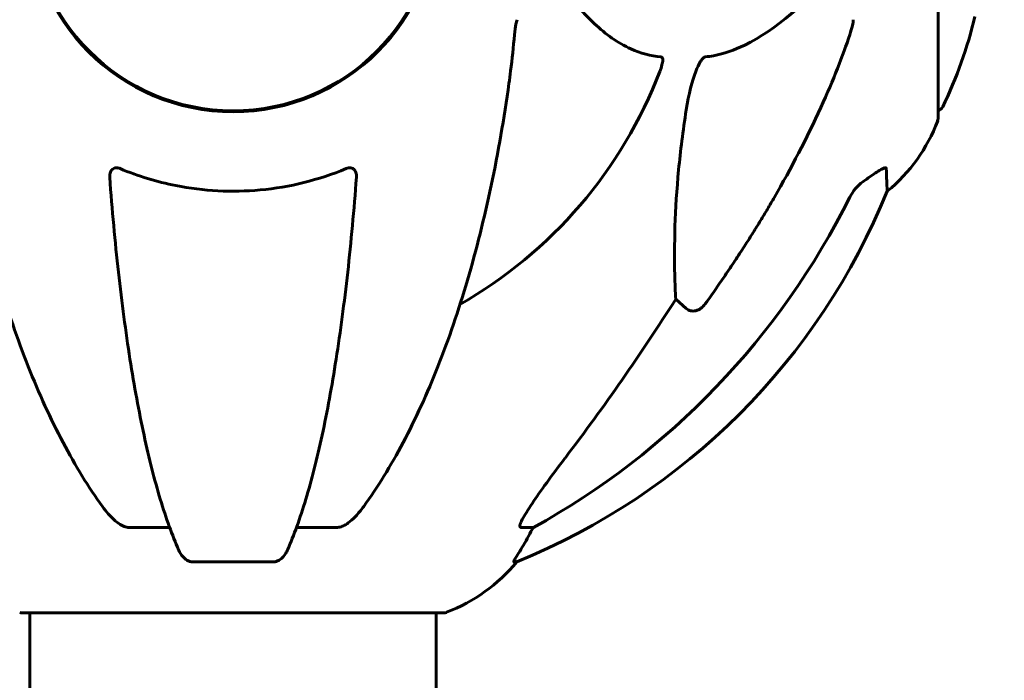
# Model space of a CAD drawing. Units: millimetres. Extents: x 9684 to 23159, y 4430 to 18654.
# Drawn here: x 14130 to 14276, y 16109 to 16207 of the extents above; entities that cross this region are included whole.
import ezdxf

# ---------------------------------------------------------------- set-up
doc = ezdxf.new("R2010")
doc.units = ezdxf.units.MM
doc.header["$LTSCALE"] = 100
doc.layers.add('Widoczne (ISO)', color=7, linetype='Continuous', lineweight=60)

msp = doc.modelspace()

# ---------------------------------------------------------------- linework, layer by layer
at = {"layer": 'Widoczne (ISO)'}
for p, q in [((14266.01, 16192.79), (14266.01, 16224.09)), ((14228.65, 16164.61), (14227.09, 16165.99)), ((14152.01, 16132.14), (14146.1, 16132.14)), ((14176.74, 16132.14), (14170.83, 16132.14)), ((14205.98, 16132.14), (14204.15, 16132.14)), ((14155.4, 16127.04), (14167.44, 16127.04)), ((14203.06, 16127.04), (14203.5, 16127.04)), ((14130.12, 16119.49), (14192.72, 16119.49)), ((14131.27, 16119.49), (14131.27, 16087.12)), ((14191.57, 16119.49), (14191.57, 16087.31))]:
    msp.add_line(p, q, dxfattribs=at)
msp.add_circle((14161.42, 16224.09), 30.15, dxfattribs=at)
for centre, radius, start, end in [((14161.42, 16224.09), 30.3, 180, 0), ((14204.99, 16224.09), 68.43, 334.3864, 346.3395), ((14161.42, 16224.09), 67.82, 299.7583, 339.0022), ((14265.79, 16194.94), 1, 282.7356, 334.3864), ((14242.58, 16201.31), 25, 309.4456, 339.1867), ((14265.01, 16192.79), 1, 339.1867, 0), ((14165.83, 16219.68), 100, 292.1283, 337.8717), ((14646.42, 15639.09), 515.15, 93.3075, 151.9999), ((14184.19, 16142.93), 25, 290.8133, 320.5544), ((14130.12, 16120.49), 1, 249.1867, 270), ((14192.72, 16120.49), 1, 270, 290.8133)]:
    msp.add_arc(centre, radius, start, end, dxfattribs=at)
for centre, major_axis, ratio, start_param, end_param in [((14152.32, 16233.32), (0, 115), 0.981627, 3.636886, 4.241328), ((13971.22, 16364.28), (0, 345), 0.906308, 4.014117, 4.100088), ((14183.77, 16142.93), (0, 25), 0.981627, 4.176968, 4.238597), ((14209.98, 16129.24), (0, -5), 0.981627, 4.093994, 4.238597)]:
    msp.add_ellipse(centre, major_axis=major_axis, ratio=ratio, start_param=start_param, end_param=end_param, dxfattribs=at)
for points, knots in [([(14208.24, 16214.8), (14210.4, 16211.94), (14212.64, 16209.1), (14216.7, 16205.3), (14218.47, 16203.99), (14221.88, 16202.47), (14223.36, 16202.08), (14224.9, 16201.93)], [-3.381637, -3.381637, -3.381637, -3.381637, -2.051466, -2.051466, -1.136841, -1.136841, -0.473976, -0.473976, -0.473976, -0.473976]), ([(14231.48, 16201.93), (14231.89, 16201.97), (14232.3, 16202.03), (14234.25, 16202.39), (14235.78, 16202.92), (14241.95, 16205.93), (14246.52, 16210.05), (14250.99, 16214.8)], [-3.292921, -3.292921, -3.292921, -3.292921, -3.092582, -3.092582, -2.344532, -2.344532, -0.096806, -0.096806, -0.096806, -0.096806]), ([(14203.55, 16207.45), (14203.47, 16207.24), (14203.41, 16207.02), (14203.28, 16206.36), (14203.22, 16205.85), (14203.16, 16205.22)], [0, 0, 0, 0, 0.0651008, 0.0651008, 0.1767336, 0.1767336, 0.1767336, 0.1767336]), ([(14252.91, 16205.22), (14253.07, 16205.7), (14253.21, 16206.17), (14253.38, 16206.91), (14253.42, 16207.2), (14253.42, 16207.45)], [0, 0, 0, 0, 0.1541752, 0.1541752, 0.2866473, 0.2866473, 0.2866473, 0.2866473]), ([(14202.35, 16197.99), (14202.44, 16198.6), (14202.52, 16199.22), (14202.82, 16201.62), (14203.01, 16203.41), (14203.16, 16205.22)], [-1.0396624, -1.0396624, -1.0396624, -1.0396624, -0.8416464, -0.8416464, -0.2736271, -0.2736271, -0.2736271, -0.2736271]), ([(14252.91, 16205.22), (14251.88, 16202.13), (14250.48, 16198.52), (14246.53, 16189.86), (14244.2, 16185.41), (14241.72, 16181.11)], [-2.891192, -2.891192, -2.891192, -2.891192, -1.528318, -1.528318, 0, 0, 0, 0]), ([(14224.9, 16201.93), (14224.9, 16201.93), (14224.91, 16201.93), (14224.96, 16201.92), (14225, 16201.9), (14225.07, 16201.83), (14225.1, 16201.79), (14225.15, 16201.65), (14225.16, 16201.55), (14225.16, 16201.24), (14225.11, 16200.99), (14224.97, 16200.44), (14224.86, 16200.1), (14224.74, 16199.78)], [3.5334714, 3.5334714, 3.5334714, 3.5334714, 3.5360525, 3.5360525, 3.5562458, 3.5562458, 3.5793269, 3.5793269, 3.6167663, 3.6167663, 3.6956214, 3.6956214, 3.804605, 3.804605, 3.804605, 3.804605]), ([(14228.65, 16194.08), (14229.02, 16196.42), (14229.53, 16198.39), (14230.07, 16199.78), (14230.29, 16200.35), (14230.51, 16200.83), (14230.82, 16201.34), (14230.93, 16201.5), (14231.12, 16201.71), (14231.19, 16201.78), (14231.32, 16201.87), (14231.37, 16201.9), (14231.45, 16201.92), (14231.46, 16201.92), (14231.48, 16201.93)], [4.2161666, 4.2161666, 4.2161666, 4.2161666, 4.692072, 4.692072, 4.692072, 4.8854145, 4.8854145, 4.96663, 4.96663, 5.010038, 5.010038, 5.039388, 5.039388, 5.0498949, 5.0498949, 5.0498949, 5.0498949]), ([(14120.48, 16197.99), (14121.21, 16192.82), (14122.09, 16187.75), (14124.15, 16177.99), (14125.33, 16173.31), (14127.96, 16164.36), (14129.43, 16160.07), (14132.62, 16152), (14134.35, 16148.22), (14138.03, 16141.27), (14139.97, 16138.11), (14142.04, 16135.25)], [3.005579, 3.005579, 3.005579, 3.005579, 4.598334, 4.598334, 6.191088, 6.191088, 7.783843, 7.783843, 9.376598, 9.376598, 10.969353, 10.969353, 10.969353, 10.969353]), ([(14180.8, 16135.25), (14182.86, 16138.11), (14184.81, 16141.27), (14188.49, 16148.22), (14190.22, 16152), (14193.41, 16160.07), (14194.88, 16164.36), (14197.51, 16173.31), (14198.68, 16177.99), (14200.75, 16187.75), (14201.63, 16192.82), (14202.35, 16197.99)], [1.258461, 1.258461, 1.258461, 1.258461, 2.851216, 2.851216, 4.443971, 4.443971, 6.036726, 6.036726, 7.629481, 7.629481, 9.222236, 9.222236, 9.222236, 9.222236]), ([(14227.09, 16165.99), (14227.03, 16167.1), (14226.98, 16168.31), (14226.84, 16173.98), (14226.95, 16179.29), (14227.79, 16187.97), (14228.16, 16190.93), (14228.65, 16194.08)], [-7.441453, -7.441453, -7.441453, -7.441453, -6.631063, -6.631063, -3.871284, -3.871284, -2.578772, -2.578772, -2.578772, -2.578772]), ([(14143.12, 16184.08), (14143.1, 16184.36), (14143.13, 16184.62), (14143.3, 16185.03), (14143.41, 16185.19), (14143.65, 16185.37), (14143.76, 16185.43), (14144, 16185.48), (14144.11, 16185.49), (14144.3, 16185.47), (14144.37, 16185.45), (14144.52, 16185.42), (14144.59, 16185.39), (14144.66, 16185.36)], [0.0768427, 0.0768427, 0.0768427, 0.0768427, 0.2316755, 0.2316755, 0.3642878, 0.3642878, 0.4481993, 0.4481993, 0.5091909, 0.5091909, 0.5443069, 0.5443069, 0.5810898, 0.5810898, 0.5810898, 0.5810898]), ([(14144.66, 16185.36), (14147.33, 16184.25), (14150.1, 16183.41), (14157.05, 16182.03), (14161.26, 16181.81), (14169.83, 16182.6), (14174.12, 16183.67), (14178.18, 16185.36)], [-3.839757, -3.839757, -3.839757, -3.839757, -2.971401, -2.971401, -1.713368, -1.713368, -0.390285, -0.390285, -0.390285, -0.390285]), ([(14178.18, 16185.36), (14178.3, 16185.41), (14178.43, 16185.45), (14178.67, 16185.48), (14178.78, 16185.48), (14178.99, 16185.45), (14179.09, 16185.42), (14179.31, 16185.29), (14179.41, 16185.19), (14179.61, 16184.91), (14179.69, 16184.69), (14179.73, 16184.32), (14179.73, 16184.2), (14179.72, 16184.08)], [0, 0, 0, 0, 0.0405527, 0.0405527, 0.0770027, 0.0770027, 0.1196644, 0.1196644, 0.1860906, 0.1860906, 0.2931262, 0.2931262, 0.3428011, 0.3428011, 0.3428011, 0.3428011]), ([(14255.19, 16183.64), (14255.8, 16184.09), (14256.41, 16184.52), (14257.2, 16185.03), (14257.46, 16185.19), (14257.81, 16185.37), (14257.94, 16185.43), (14258.12, 16185.48), (14258.19, 16185.49), (14258.26, 16185.47), (14258.28, 16185.45), (14258.31, 16185.42), (14258.32, 16185.39), (14258.32, 16185.36)], [0, 0, 0, 0, 0.2316755, 0.2316755, 0.3642878, 0.3642878, 0.4481993, 0.4481993, 0.5091909, 0.5091909, 0.5443069, 0.5443069, 0.5810898, 0.5810898, 0.5810898, 0.5810898]), ([(14258.32, 16185.36), (14258.37, 16184.25), (14258.4, 16183.41), (14258.45, 16182.29), (14258.46, 16182.01), (14258.46, 16182.01)], [-3.839757, -3.839757, -3.839757, -3.839757, -2.971401, -2.971401, -2.116017, -2.116017, -2.116017, -2.116017]), ([(14143.12, 16184.08), (14143.3, 16181.66), (14143.49, 16179.27), (14143.93, 16174.57), (14144.16, 16172.26), (14144.67, 16167.74), (14144.94, 16165.53), (14145.51, 16161.23), (14145.81, 16159.14), (14146.44, 16155.09), (14146.78, 16153.14), (14147.47, 16149.39), (14147.83, 16147.58), (14148.58, 16144.1), (14148.97, 16142.43), (14149.78, 16139.25), (14150.2, 16137.74), (14151.05, 16134.89), (14151.5, 16133.55), (14152.4, 16131.06), (14152.86, 16129.9), (14153.34, 16128.83)], [0.432042, 0.432042, 0.432042, 0.432042, 1.206157, 1.206157, 1.980271, 1.980271, 2.754386, 2.754386, 3.5285, 3.5285, 4.302615, 4.302615, 5.07673, 5.07673, 5.850844, 5.850844, 6.624959, 6.624959, 7.399073, 7.399073, 8.173188, 8.173188, 8.173188, 8.173188]), ([(14169.5, 16128.83), (14169.98, 16129.9), (14170.44, 16131.06), (14171.34, 16133.55), (14171.78, 16134.89), (14172.64, 16137.74), (14173.06, 16139.25), (14173.87, 16142.43), (14174.26, 16144.1), (14175.01, 16147.58), (14175.37, 16149.39), (14176.06, 16153.14), (14176.39, 16155.09), (14177.03, 16159.14), (14177.33, 16161.23), (14177.9, 16165.53), (14178.17, 16167.74), (14178.68, 16172.26), (14178.91, 16174.57), (14179.34, 16179.27), (14179.54, 16181.66), (14179.72, 16184.08)], [0.757825, 0.757825, 0.757825, 0.757825, 1.53194, 1.53194, 2.306055, 2.306055, 3.08017, 3.08017, 3.854285, 3.854285, 4.6284, 4.6284, 5.402516, 5.402516, 6.176631, 6.176631, 6.950746, 6.950746, 7.724861, 7.724861, 8.498976, 8.498976, 8.498976, 8.498976]), ([(14254.87, 16183.42), (14254.46, 16183.13), (14254.09, 16182.78), (14253.43, 16182.01), (14253.15, 16181.58), (14252.92, 16181.13)], [0, 0, 0, 0, 0.1523434, 0.1523434, 0.306473, 0.306473, 0.306473, 0.306473]), ([(14231.48, 16165.32), (14231.48, 16165.32), (14231.48, 16165.32), (14231.3, 16165.07), (14231.05, 16164.81), (14230.6, 16164.49), (14230.32, 16164.36), (14230.07, 16164.29), (14229.83, 16164.23), (14229.53, 16164.22), (14229.07, 16164.33), (14228.83, 16164.46), (14228.65, 16164.61), (14228.65, 16164.61), (14228.65, 16164.61)], [1.1658431, 1.1658431, 1.1658431, 1.1658431, 1.166835, 1.166835, 1.2608412, 1.2608412, 1.3451697, 1.3451697, 1.3451697, 1.4277438, 1.4277438, 1.5006257, 1.5006257, 1.5007309, 1.5007309, 1.5007309, 1.5007309]), ([(14204, 16132.6), (14204.08, 16132.81), (14204.19, 16133.06), (14204.64, 16133.91), (14205.13, 16134.72), (14207, 16137.52), (14208.67, 16139.8), (14210.71, 16142.48)], [0.1601511, 0.1601511, 0.1601511, 0.1601511, 0.2789651, 0.2789651, 0.5590911, 0.5590911, 1.0329565, 1.0329565, 1.0329565, 1.0329565]), ([(14144.66, 16132.6), (14144.33, 16132.81), (14144.01, 16133.06), (14143.19, 16133.81), (14142.62, 16134.45), (14142.04, 16135.25)], [0.1601511, 0.1601511, 0.1601511, 0.1601511, 0.2789651, 0.2789651, 0.5122097, 0.5122097, 0.5122097, 0.5122097]), ([(14180.8, 16135.25), (14180.72, 16135.15), (14180.65, 16135.05), (14179.86, 16134.01), (14179.17, 16133.3), (14178.39, 16132.74), (14178.29, 16132.67), (14178.18, 16132.6)], [1.1698405, 1.1698405, 1.1698405, 1.1698405, 1.2376287, 1.2376287, 1.8774143, 1.8774143, 1.9750102, 1.9750102, 1.9750102, 1.9750102]), ([(14144.66, 16132.6), (14144.79, 16132.51), (14144.93, 16132.44), (14145.31, 16132.26), (14145.57, 16132.19), (14145.92, 16132.14), (14146.01, 16132.14), (14146.1, 16132.14)], [-0.1558142, -0.1558142, -0.1558142, -0.1558142, -0.1088397, -0.1088397, -0.0285546, -0.0285546, 0, 0, 0, 0]), ([(14176.74, 16132.14), (14176.97, 16132.14), (14177.22, 16132.18), (14177.68, 16132.33), (14177.91, 16132.43), (14178.14, 16132.57), (14178.16, 16132.58), (14178.18, 16132.6)], [-0.6576908, -0.6576908, -0.6576908, -0.6576908, -0.5826884, -0.5826884, -0.5093339, -0.5093339, -0.502027, -0.502027, -0.502027, -0.502027]), ([(14204, 16132.6), (14203.97, 16132.51), (14203.96, 16132.44), (14203.96, 16132.26), (14204, 16132.19), (14204.09, 16132.14), (14204.12, 16132.14), (14204.15, 16132.14)], [-0.1558142, -0.1558142, -0.1558142, -0.1558142, -0.1088397, -0.1088397, -0.0285546, -0.0285546, 0, 0, 0, 0]), ([(14203.06, 16127.04), (14203.04, 16127.04), (14203.04, 16127.06), (14203.07, 16127.15), (14203.11, 16127.22), (14203.23, 16127.44), (14203.33, 16127.62), (14203.64, 16128.12), (14203.87, 16128.49), (14204.37, 16129.3), (14204.63, 16129.74), (14204.88, 16130.17)], [0, 0, 0, 0, 0.0396836, 0.0396836, 0.0905188, 0.0905188, 0.1673316, 0.1673316, 0.2736365, 0.2736365, 0.3778204, 0.3778204, 0.3778204, 0.3778204]), ([(14155.4, 16127.04), (14155.27, 16127.04), (14155.14, 16127.06), (14154.85, 16127.15), (14154.7, 16127.22), (14154.35, 16127.44), (14154.15, 16127.62), (14153.72, 16128.11), (14153.51, 16128.45), (14153.34, 16128.83)], [0, 0, 0, 0, 0.0396836, 0.0396836, 0.0905188, 0.0905188, 0.1673316, 0.1673316, 0.2678087, 0.2678087, 0.2678087, 0.2678087]), ([(14169.5, 16128.83), (14169.42, 16128.65), (14169.33, 16128.48), (14168.99, 16127.92), (14168.7, 16127.6), (14168.24, 16127.28), (14168.08, 16127.19), (14167.83, 16127.1), (14167.75, 16127.08), (14167.6, 16127.05), (14167.52, 16127.04), (14167.44, 16127.04)], [0.1632559, 0.1632559, 0.1632559, 0.1632559, 0.2355522, 0.2355522, 0.4078692, 0.4078692, 0.4868555, 0.4868555, 0.5223203, 0.5223203, 0.5562282, 0.5562282, 0.5562282, 0.5562282])]:
    msp.add_open_spline(points, degree=3, knots=knots, dxfattribs=at)
msp.add_open_spline([(14254.87, 16183.42), (14254.98, 16183.49), (14255.08, 16183.57), (14255.19, 16183.64)], degree=3, dxfattribs=at)
msp.add_rational_spline([(14241.72, 16181.11), (14237.4, 16173.62), (14231.48, 16165.32)], [1.01823794294, 1.01452967166, 1.00282554047], degree=2, dxfattribs=at)

doc.saveas('drawing.dxf')
